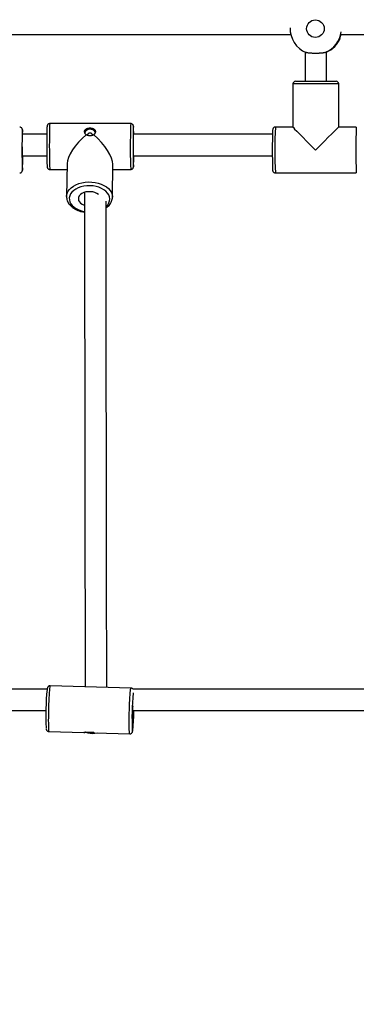
# Model space of a CAD drawing. Units: millimetres. Extents: x -39029 to -14003, y 23813 to 38063.
# Drawn here: x -31548 to -31299, y 26590 to 27321 of the extents above; entities that cross this region are included whole.
import ezdxf

# ---------------------------------------------------------------- set-up
doc = ezdxf.new("R2010")
doc.units = ezdxf.units.MM
doc.linetypes.add('HIDDEN', pattern=[1.905, 1.27, -0.635])
doc.styles.add('ROMANS8', font='romans.shx')
doc.styles.get("Standard").update_dxf_attribs({"font": 'arial.ttf'})
doc.dimstyles.new('ISO-25$0', dxfattribs={"dimtxt": 2.5, "dimasz": 2.5, "dimexe": 1.25, "dimexo": 0.625, "dimtad": 1, "dimtxsty": 'Standard', "dimcen": 2.5, "dimadec": 0, "dimazin": 0, "dimtfac": 1, "dimtmove": 0, "dimatfit": 3, "dimfxl": 1, "dimarcsym": 0})

# ---------------------------------------------------------------- blocks, each defined once
blk = doc.blocks.new('*D45')
at = {"color": 0, "linetype": 'HIDDEN', "lineweight": -2, "transparency": 16777216}
for p, q in [((-36883.49, 27360.5), (-36883.49, 23917.08)), ((-21703.49, 27335.16), (-21703.49, 23917.08)), ((-36783.49, 23918.08), (-29800.63, 23918.08)), ((-21803.49, 23918.08), (-28786.34, 23918.08))]:
    blk.add_line(p, q, dxfattribs=at)
at = {"color": 0, "linetype": 'HIDDEN', "transparency": 16777216}
for points in [[(-36783.49, 23934.75), (-36783.49, 23901.41), (-36883.49, 23918.08)], [(-21803.49, 23934.75), (-21803.49, 23901.41), (-21703.49, 23918.08)]]:
    blk.add_solid(points, dxfattribs=at)
at = {"layer": 'Defpoints', "color": 0, "linetype": 'HIDDEN', "transparency": 16777216}
for p in [(-36883.49, 27361.5), (-21703.49, 27336.16), (-21703.49, 23918.08)]:
    blk.add_point(p, dxfattribs=at)
at = {"color": 7, "linetype": 'HIDDEN', "transparency": 16777216, "insert": (-29293.49, 23918.08), "char_height": 160, "attachment_point": 5, "style": 'ROMANS8'}
blk.add_mtext('15,18m.', dxfattribs=at)

msp = doc.modelspace()

# ---------------------------------------------------------------- linework, layer by layer
at = {"color": 7, "linetype": 'Continuous', "lineweight": 25}
for p, q in [((-31336.881, 27296.632), (-31336.881, 27274.907)), ((-31320.881, 27274.907), (-31320.881, 27296.697)), ((-31343.881, 27274.907), (-31313.883, 27274.907)), ((-31313.883, 27274.907), (-31313.881, 27274.907)), ((-31345.881, 27272.907), (-31345.881, 27240.905)), ((-31311.881, 27240.907), (-31311.881, 27272.907)), ((-31466.084, 27243.488), (-31526.075, 27243.488)), ((-31345.881, 27240.907), (-31358.877, 27240.907)), ((-31298.886, 27240.907), (-31311.884, 27240.907)), ((-31528.282, 27235.54), (-31546.398, 27235.54)), ((-31498.251, 27234.925), (-31498.251, 27234.884)), ((-31361.038, 27235.54), (-31464.116, 27235.54)), ((-31546.509, 27219.54), (-31528.303, 27219.54)), ((-31526.075, 27209.488), (-31513.334, 27209.488)), ((-31513.27, 27213.81), (-31513.632, 27189.46)), ((-31479.635, 27188.955), (-31479.273, 27213.305)), ((-31479.33, 27209.488), (-31466.084, 27209.488)), ((-31358.877, 27206.907), (-31298.886, 27206.907)), ((-31479.636, 27189.208), (-31479.635, 27188.955)), ((-31465.879, 26824.893), (-31525.796, 26826.575)), ((-31527.147, 26792.639), (-31526.748, 26792.626)), ((-31526.75, 26792.588), (-31500.781, 26791.86)), ((-31499.513, 26792.033), (-31497.951, 26791.674)), ((-31492.804, 26791.636), (-31466.833, 26790.907))]:
    msp.add_line(p, q, dxfattribs=at)
at = {"color": 8, "linetype": 'Continuous', "lineweight": 25}
msp.add_line((-31311.881, 27272.907), (-31345.881, 27272.907), dxfattribs=at)
at = {"color": 8, "linetype": 'Continuous', "lineweight": 25, "flags": 128}
for points in [[(-31546.34, 27238.632), (-31546.34, 27238.633), (-31546.38, 27238.896), (-31546.408, 27238.871)], [(-31464.044, 27241.307), (-31464.07, 27241.466), (-31464.11, 27241.416), (-31464.149, 27241.016), (-31464.187, 27240.276), (-31464.199, 27239.964)], [(-31464.103, 27211.528), (-31464.078, 27211.492), (-31464.05, 27211.617)], [(-31546.41, 27208.952), (-31546.38, 27208.918), (-31546.354, 27209.045)], [(-31513.632, 27189.448), (-31513.602, 27190.013), (-31513.273, 27191.606), (-31512.59, 27193.149), (-31511.566, 27194.607), (-31510.225, 27195.95), (-31508.593, 27197.15), (-31506.707, 27198.18), (-31504.606, 27199.019), (-31502.335, 27199.649), (-31499.943, 27200.056), (-31497.48, 27200.233), (-31494.999, 27200.174), (-31492.552, 27199.881), (-31490.193, 27199.361), (-31487.971, 27198.625), (-31485.934, 27197.688), (-31484.125, 27196.57), (-31482.582, 27195.295), (-31481.339, 27193.89), (-31480.422, 27192.386), (-31479.85, 27190.814), (-31479.636, 27189.208)], [(-31481.658, 27187.686), (-31481.865, 27189.172), (-31482.417, 27190.623), (-31483.304, 27192.005), (-31484.504, 27193.286), (-31485.988, 27194.436), (-31487.722, 27195.428), (-31489.666, 27196.238), (-31491.774, 27196.847), (-31493.996, 27197.242), (-31496.28, 27197.413), (-31498.574, 27197.356), (-31500.822, 27197.072), (-31502.973, 27196.569), (-31504.975, 27195.857), (-31506.783, 27194.953), (-31508.353, 27193.879), (-31509.649, 27192.66), (-31510.641, 27191.325), (-31511.305, 27189.904), (-31511.625, 27188.431), (-31511.595, 27186.941), (-31511.214, 27185.468), (-31510.492, 27184.047), (-31509.446, 27182.712), (-31508.1, 27181.493), (-31506.486, 27180.419), (-31504.641, 27179.515), (-31502.61, 27178.804), (-31500.438, 27178.3), (-31500.366, 27178.287)], [(-31525.796, 26826.575), (-31525.845, 26826.541), (-31525.964, 26826.205), (-31526.09, 26825.515), (-31526.22, 26824.485), (-31526.35, 26823.137), (-31526.479, 26821.5), (-31526.604, 26819.61), (-31526.721, 26817.505), (-31526.829, 26815.232), (-31526.925, 26812.838), (-31527.008, 26810.375), (-31527.074, 26807.895), (-31527.124, 26805.451), (-31527.155, 26803.095), (-31527.167, 26800.877), (-31527.161, 26798.845), (-31527.135, 26797.042), (-31527.092, 26795.506), (-31527.03, 26794.269), (-31526.953, 26793.36), (-31526.861, 26792.796), (-31526.756, 26792.589)], [(-31466.84, 26790.908), (-31466.944, 26791.114), (-31467.036, 26791.678), (-31467.114, 26792.588), (-31467.175, 26793.824), (-31467.219, 26795.36), (-31467.244, 26797.163), (-31467.251, 26799.196), (-31467.238, 26801.414), (-31467.207, 26803.77), (-31467.157, 26806.214), (-31467.091, 26808.694), (-31467.009, 26811.157), (-31466.912, 26813.55), (-31466.804, 26815.824), (-31466.687, 26817.928), (-31466.562, 26819.819), (-31466.433, 26821.455), (-31466.303, 26822.803), (-31466.173, 26823.833), (-31466.048, 26824.524), (-31465.929, 26824.86), (-31465.879, 26824.893)], [(-31464.913, 26793.2), (-31464.882, 26793.05), (-31464.786, 26792.851)]]:
    msp.add_lwpolyline(points, dxfattribs=at)
at = {"color": 7, "linetype": 'Continuous', "lineweight": 25, "flags": 128}
for points in [[(-31492.352, 27236.835), (-31492.655, 27237.543), (-31493.316, 27238.293), (-31494.239, 27238.858), (-31495.344, 27239.19), (-31496.532, 27239.257), (-31497.697, 27239.056), (-31498.736, 27238.602), (-31499.557, 27237.937), (-31500.087, 27237.12), (-31500.215, 27236.724)], [(-31494.252, 27234.966), (-31494.396, 27235.507), (-31494.822, 27236.001), (-31495.465, 27236.331), (-31496.229, 27236.446), (-31496.996, 27236.331), (-31497.65, 27236.001), (-31498.09, 27235.507), (-31498.251, 27234.925)], [(-31546.528, 27226.182), (-31546.53, 27225.623), (-31546.533, 27223.907), (-31546.53, 27222.192), (-31546.521, 27220.552), (-31546.506, 27219.058), (-31546.486, 27217.776), (-31546.461, 27216.763), (-31546.434, 27216.061), (-31546.405, 27215.703), (-31546.375, 27215.703), (-31546.345, 27216.061), (-31546.318, 27216.763), (-31546.293, 27217.776), (-31546.273, 27219.058), (-31546.268, 27219.478)], [(-31464.184, 27220.545), (-31464.165, 27219.686), (-31464.139, 27218.864), (-31464.11, 27218.376), (-31464.08, 27218.241), (-31464.05, 27218.468), (-31464.022, 27219.044), (-31464.008, 27219.501)], [(-31490.061, 27190.845), (-31491.218, 27191.665), (-31492.627, 27192.323), (-31494.211, 27192.778), (-31495.903, 27193.011), (-31497.627, 27193.011), (-31499.309, 27192.778), (-31500.875, 27192.323), (-31502.257, 27191.665), (-31503.394, 27190.833), (-31504.236, 27189.864), (-31504.747, 27188.799), (-31504.905, 27187.686), (-31504.702, 27186.573), (-31504.147, 27185.508), (-31503.265, 27184.539), (-31502.094, 27183.707), (-31500.686, 27183.05), (-31500.402, 27182.949)]]:
    msp.add_lwpolyline(points, dxfattribs=at)
at = {"color": 7, "linetype": 'Continuous', "lineweight": 25}
msp.add_circle((-31329.19, 27313.907), 6.499, dxfattribs=at)
for centre, radius, start, end in [((-31328.97, 27313.907), 19, 177.893122, 248.144911), ((-31328.975, 27313.906), 19, 291.85441, 353.173623), ((-31328.539, 27313.906), 18.999, 293.770336, 338.155365), ((-31343.881, 27272.907), 2, 90, 180), ((-31313.881, 27272.907), 2, 0, 90), ((-31181.192, 27223.888), 365.523, 177.65068, 182.341909), ((-31615.352, 27234.518), 69.135, 0.879584, 3.411835), ((-31277.721, 27233.901), 186.577, 178.137861, 179.287109), ((-31562.299, 27235.578), 98.423, 0.02472, 3.33663), ((-30952.157, 27223.76), 409.026, 177.890928, 182.050099), ((-31057.985, 27226.917), 470.38, 178.866471, 181.852134), ((-31072.506, 27226.73), 391.892, 178.612042, 182.223216), ((-31751.319, 27218.479), 205.181, 357.364808, 0.281688), ((-31606.249, 27219.127), 142.397, 356.976736, 0.165657), ((-31341.021, 26804.458), 188.067, 174.083844, 182.801407), ((-31272.064, 26802.909), 193.093, 174.564005, 182.882233), ((-31388.827, 26805.541), 76, 175.342125, 184.485081), ((-31513.713, 26807.401), 49.736, 350.973694, 0.847523), ((-31643.425, 26811.214), 179.769, 354.580904, 359.02094), ((-31494.152, 26808.21), 16.967, 257.05948, 281.423601)]:
    msp.add_arc(centre, radius, start, end, dxfattribs=at)
at = {"color": 8, "linetype": 'Continuous', "lineweight": 25}
for centre, radius, start, end in [((-31470.334, 27238.394), 55.973, 174.778477, 180.894524), ((-31410.384, 27238.395), 55.932, 174.775575, 180.896117), ((-30989.477, 27223.907), 369.791, 177.365073, 182.634927), ((-30929.542, 27223.907), 369.735, 177.36462, 182.635272), ((-31094.4, 27226.977), 432.029, 178.601593, 182.320004), ((-31034.485, 27226.977), 431.953, 178.601368, 182.32043), ((-31489.16, 27187.787), 7.503, 311.544847, 359.23212), ((-31467.256, 26794.164), 2.798, 332.0041, 1.482045)]:
    msp.add_arc(centre, radius, start, end, dxfattribs=at)
at = {"color": 7, "linetype": 'Continuous', "lineweight": 25}
for centre, major_axis, ratio, start_param, end_param in [((-31328.881, 27223.907), (16.999, -16.999), 0.0087161, 3.1503085, 4.7036731), ((-31328.881, 27223.907), (16.999, 16.999), 0.0087161, 0.0087159, 1.5795122), ((-31496.079, 27226.488), (16.121, 15.883), 0.3759848, 1.3963029, 2.777034), ((-31496.079, 27226.488), (-15.781, 16.017), 0.3609193, 3.4832415, 4.9097923)]:
    msp.add_ellipse(centre, major_axis=major_axis, ratio=ratio, start_param=start_param, end_param=end_param, dxfattribs=at)
for points, knots in [([(-31559.82, 27309.54), (-31556.705, 27309.54), (-31516.43, 27309.54), (-31445.574, 27309.54), (-31377.865, 27309.54), (-31347.282, 27309.54)], [0, 0, 0, 0, 0.04393914, 0.56815083, 1, 1, 1, 1]), ([(-31310.904, 27306.836), (-31310.973, 27306.681), (-31311.112, 27306.366), (-31311.265, 27306.059), (-31311.386, 27305.829), (-31311.471, 27305.683), (-31311.505, 27305.643), (-31311.497, 27305.692), (-31311.449, 27305.823), (-31311.361, 27306.044), (-31311.241, 27306.344), (-31311.094, 27306.72), (-31310.925, 27307.183), (-31310.739, 27307.728), (-31310.543, 27308.363), (-31310.366, 27309.007), (-31310.273, 27309.422), (-31310.247, 27309.54)], [0, 0, 0, 0, 0.0754525, 0.1521184, 0.2039391, 0.2794453, 0.3564, 0.4085332, 0.4804923, 0.5536568, 0.6030889, 0.6774289, 0.7528763, 0.803777, 0.8848681, 0.9673112, 1, 1, 1, 1]), ([(-31310.317, 27309.54), (-31273.681, 27309.54), (-31202.897, 27309.54), (-31132.177, 27309.54), (-31098.06, 27309.54)], [0, 0, 0, 0, 0.5175732, 1, 1, 1, 1]), ([(-31321.903, 27296.272), (-31321.742, 27296.336), (-31321.472, 27296.444), (-31321.135, 27296.587), (-31320.871, 27296.701), (-31320.712, 27296.771), (-31320.637, 27296.799), (-31320.657, 27296.782), (-31320.748, 27296.732), (-31320.853, 27296.68), (-31320.881, 27296.666)], [0, 0, 0, 0, 0.149123, 0.2493757, 0.4026964, 0.5519518, 0.6524581, 0.8066883, 0.9489157, 1, 1, 1, 1]), ([(-31321.903, 27296.272), (-31322.156, 27296.187), (-31322.537, 27296.058), (-31323.168, 27295.928), (-31323.679, 27295.843), (-31324.226, 27295.773), (-31324.804, 27295.715), (-31325.416, 27295.668), (-31326.052, 27295.631), (-31326.705, 27295.603), (-31327.371, 27295.583), (-31328.054, 27295.57), (-31328.743, 27295.564), (-31329.431, 27295.565), (-31330.114, 27295.571), (-31330.796, 27295.585), (-31331.463, 27295.606), (-31332.109, 27295.636), (-31332.73, 27295.674), (-31333.331, 27295.723), (-31334.082, 27295.803), (-31334.765, 27295.909), (-31335.358, 27296.044), (-31335.738, 27296.154), (-31335.949, 27296.236), (-31336.043, 27296.272)], [0, 0, 0, 0, 0.0795637, 0.1200847, 0.1609029, 0.2005855, 0.240547, 0.2810769, 0.3219024, 0.361567, 0.4015068, 0.4420075, 0.4828002, 0.5225739, 0.5628241, 0.6033607, 0.6445741, 0.6843738, 0.7246544, 0.7652249, 0.8064811, 0.8861252, 0.9266937, 0.9675598, 1, 1, 1, 1]), ([(-31546.348, 27238.804), (-31546.349, 27238.821), (-31546.358, 27238.961), (-31546.376, 27239.09), (-31546.428, 27239.367), (-31546.528, 27239.68), (-31546.744, 27240.088), (-31547.141, 27240.512), (-31547.711, 27240.843), (-31548.154, 27240.876), (-31548.367, 27240.892)], [0, 0, 0, 0, 0.0349761, 0.2945956, 0.4154742, 0.5044216, 0.6016064, 0.7272684, 0.8686568, 1, 1, 1, 1]), ([(-31526.071, 27243.461), (-31526.142, 27243.469), (-31526.448, 27243.505), (-31526.936, 27243.322), (-31527.421, 27243.001), (-31527.734, 27242.636), (-31527.914, 27242.304), (-31528.005, 27242.051), (-31528.056, 27241.848), (-31528.09, 27241.65), (-31528.123, 27241.355), (-31528.155, 27240.866), (-31528.192, 27239.987), (-31528.225, 27238.837), (-31528.253, 27237.562), (-31528.267, 27236.634), (-31528.273, 27236.252)], [0, 0, 0, 0, 0.0142577, 0.0616458, 0.0996691, 0.1321041, 0.1597464, 0.1829132, 0.2072277, 0.2453308, 0.3111155, 0.4593394, 0.6010891, 0.7508937, 0.8976961, 1, 1, 1, 1]), ([(-31499.162, 27235.215), (-31499.172, 27235.224), (-31499.233, 27235.278), (-31499.389, 27235.426), (-31499.557, 27235.611), (-31499.729, 27235.832), (-31499.877, 27236.049), (-31500.042, 27236.348), (-31500.159, 27236.637), (-31500.254, 27236.964), (-31500.299, 27237.244), (-31500.309, 27237.577), (-31500.281, 27237.865), (-31500.2, 27238.186), (-31500.105, 27238.417), (-31499.994, 27238.625), (-31499.873, 27238.812), (-31499.682, 27239.045), (-31499.489, 27239.228), (-31499.288, 27239.39), (-31499.084, 27239.533), (-31498.79, 27239.703), (-31498.514, 27239.829), (-31498.24, 27239.934), (-31497.973, 27240.022), (-31497.603, 27240.117), (-31497.274, 27240.177), (-31496.961, 27240.218), (-31496.667, 27240.244), (-31496.274, 27240.259), (-31495.92, 27240.249), (-31495.628, 27240.226), (-31495.344, 27240.193), (-31494.992, 27240.135), (-31494.57, 27240.032), (-31494.185, 27239.903), (-31493.826, 27239.745), (-31493.576, 27239.607), (-31493.356, 27239.463), (-31493.16, 27239.316), (-31492.93, 27239.103), (-31492.762, 27238.903), (-31492.626, 27238.703), (-31492.515, 27238.508), (-31492.403, 27238.236), (-31492.343, 27237.99), (-31492.311, 27237.755), (-31492.3, 27237.534), (-31492.32, 27237.235), (-31492.388, 27236.892), (-31492.506, 27236.551), (-31492.669, 27236.219), (-31492.836, 27235.952), (-31493.042, 27235.679), (-31493.239, 27235.46), (-31493.414, 27235.295), (-31493.49, 27235.228), (-31493.506, 27235.215)], [0, 0, 0, 0, 0.002317, 0.0139244, 0.0372459, 0.0461082, 0.0639607, 0.0850965, 0.1095557, 0.1237007, 0.1522433, 0.1666617, 0.1926156, 0.2131561, 0.2369197, 0.2455336, 0.2628805, 0.2834023, 0.3071303, 0.3158866, 0.3335199, 0.3543808, 0.3785038, 0.3873644, 0.4052139, 0.4263477, 0.450806, 0.4595051, 0.4770313, 0.4977856, 0.5218061, 0.5332041, 0.544602, 0.5678011, 0.5912879, 0.6172108, 0.6377051, 0.6613968, 0.6702137, 0.6879709, 0.7089836, 0.7332886, 0.742121, 0.7599153, 0.780987, 0.8053766, 0.8140088, 0.8313985, 0.8519868, 0.8758095, 0.901504, 0.9218242, 0.9453192, 0.9588795, 0.9827761, 0.9965439, 1, 1, 1, 1]), ([(-31464.059, 27241.54), (-31464.067, 27241.617), (-31464.08, 27241.735), (-31464.136, 27242), (-31464.253, 27242.333), (-31464.497, 27242.752), (-31464.934, 27243.165), (-31465.499, 27243.453), (-31465.909, 27243.459), (-31466.085, 27243.461)], [0, 0, 0, 0, 0.2306303, 0.3564162, 0.454103, 0.570783, 0.7154831, 0.8780035, 1, 1, 1, 1]), ([(-31358.853, 27240.892), (-31358.884, 27240.897), (-31359.159, 27240.944), (-31359.638, 27240.785), (-31360.157, 27240.479), (-31360.495, 27240.114), (-31360.694, 27239.773), (-31360.796, 27239.506), (-31360.85, 27239.301), (-31360.871, 27239.196), (-31360.877, 27239.15), (-31360.877, 27239.149)], [0, 0, 0, 0, 0.02689888, 0.23404357, 0.39794669, 0.53680338, 0.65567848, 0.75471042, 0.85283457, 0.99673629, 1, 1, 1, 1]), ([(-31493.506, 27235.215), (-31493.522, 27235.205), (-31493.586, 27235.164), (-31493.72, 27235.085), (-31493.886, 27234.999), (-31494.08, 27234.91), (-31494.27, 27234.833), (-31494.476, 27234.761), (-31494.691, 27234.696), (-31494.904, 27234.64), (-31495.111, 27234.596), (-31495.318, 27234.558), (-31495.535, 27234.527), (-31495.765, 27234.502), (-31495.98, 27234.486), (-31496.208, 27234.477), (-31496.424, 27234.477), (-31496.654, 27234.483), (-31496.87, 27234.496), (-31497.121, 27234.522), (-31497.408, 27234.562), (-31497.671, 27234.613), (-31497.924, 27234.675), (-31498.12, 27234.731), (-31498.343, 27234.807), (-31498.591, 27234.904), (-31498.807, 27235.007), (-31498.994, 27235.11), (-31499.091, 27235.169), (-31499.15, 27235.207), (-31499.162, 27235.215)], [0, 0, 0, 0, 0.010689, 0.0428065, 0.0857516, 0.1123305, 0.1568498, 0.1928629, 0.2246202, 0.2703221, 0.3026425, 0.3288802, 0.3728336, 0.4083985, 0.4397665, 0.475889, 0.516851, 0.5425058, 0.5854753, 0.6202291, 0.664133, 0.7261022, 0.75181, 0.7948604, 0.8296642, 0.8736112, 0.935618, 0.959732, 0.9919384, 1, 1, 1, 1]), ([(-31464.008, 27219.54), (-31455.685, 27219.54), (-31421.376, 27219.54), (-31387.091, 27219.54), (-31361.124, 27219.54)], [0, 0, 0, 0, 0.2425947, 1, 1, 1, 1]), ([(-31528.109, 27211.521), (-31528.107, 27211.501), (-31528.099, 27211.377), (-31528.079, 27211.248), (-31528.016, 27210.947), (-31527.876, 27210.574), (-31527.585, 27210.131), (-31527.105, 27209.737), (-31526.56, 27209.497), (-31526.198, 27209.516), (-31526.074, 27209.522)], [0, 0, 0, 0, 0.0463817, 0.2873865, 0.4057358, 0.5086988, 0.6251065, 0.7640359, 0.9191544, 1, 1, 1, 1]), ([(-31466.084, 27209.522), (-31465.962, 27209.515), (-31465.616, 27209.496), (-31465.111, 27209.711), (-31464.664, 27210.047), (-31464.38, 27210.41), (-31464.221, 27210.729), (-31464.141, 27210.968), (-31464.095, 27211.169), (-31464.076, 27211.277), (-31464.07, 27211.338), (-31464.069, 27211.344)], [0, 0, 0, 0, 0.0927924, 0.2652804, 0.4057783, 0.5262525, 0.6282102, 0.7151809, 0.8135653, 0.9805339, 1, 1, 1, 1]), ([(-31548.386, 27206.941), (-31548.248, 27206.936), (-31547.889, 27206.924), (-31547.38, 27207.151), (-31546.945, 27207.491), (-31546.671, 27207.853), (-31546.519, 27208.167), (-31546.443, 27208.401), (-31546.397, 27208.602), (-31546.379, 27208.712), (-31546.372, 27208.776), (-31546.372, 27208.783)], [0, 0, 0, 0, 0.103, 0.2696374, 0.4060294, 0.523116, 0.6219422, 0.7070201, 0.8059056, 0.9784953, 1, 1, 1, 1]), ([(-31360.909, 27208.926), (-31360.905, 27208.883), (-31360.895, 27208.766), (-31360.871, 27208.605), (-31360.803, 27208.317), (-31360.654, 27207.95), (-31360.361, 27207.52), (-31359.864, 27207.132), (-31359.327, 27206.907), (-31358.981, 27206.933), (-31358.874, 27206.941)], [0, 0, 0, 0, 0.1117296, 0.3061178, 0.4191408, 0.5104302, 0.6310069, 0.772156, 0.9292536, 1, 1, 1, 1]), ([(-31513.624, 27189.446), (-31513.606, 27188.933), (-31513.57, 27187.879), (-31513.125, 27186.319), (-31512.401, 27184.798), (-31511.383, 27183.363), (-31510.093, 27182.033), (-31508.545, 27180.832), (-31506.768, 27179.787), (-31504.8, 27178.911), (-31502.673, 27178.251), (-31501.161, 27177.878), (-31500.358, 27177.787), (-31500.321, 27177.783)], [0, 0, 0, 0, 0.0912323, 0.1871865, 0.2837665, 0.3818683, 0.4818121, 0.583347, 0.6859097, 0.7889458, 0.8920358, 0.99504, 1, 1, 1, 1]), ([(-31500.334, 27192.489), (-31500.333, 27190.8), (-31500.33, 27187.502), (-31500.326, 27182.854), (-31500.322, 27178.676), (-31500.319, 27174.88), (-31500.312, 27168.012), (-31500.303, 27157.896), (-31500.288, 27141.18), (-31500.269, 27121.304), (-31500.245, 27097.267), (-31500.219, 27072.676), (-31500.192, 27047.744), (-31500.165, 27024.089), (-31500.137, 27001.708), (-31500.11, 26980.59), (-31500.083, 26960.562), (-31500.055, 26941.645), (-31500.028, 26923.859), (-31500, 26907.225), (-31499.973, 26891.76), (-31499.945, 26877.481), (-31499.918, 26864.404), (-31499.891, 26852.534), (-31499.863, 26841.927), (-31499.838, 26832.924), (-31499.821, 26828.068), (-31499.814, 26825.846)], [0, 0, 0, 0, 0.0090662, 0.0177136, 0.0251314, 0.0317556, 0.0384217, 0.0627387, 0.0876652, 0.1322457, 0.1768264, 0.2298983, 0.2829705, 0.3360429, 0.3877371, 0.4394314, 0.4911257, 0.5428203, 0.594515, 0.6462098, 0.6979048, 0.7495997, 0.8012947, 0.8529896, 0.9046844, 0.9563791, 1, 1, 1, 1]), ([(-31484.324, 27181.014), (-31484.068, 27181.188), (-31483.253, 27181.742), (-31482.136, 27182.854), (-31481.007, 27184.314), (-31480.204, 27185.886), (-31479.737, 27187.482), (-31479.628, 27188.614), (-31479.635, 27189.188), (-31479.636, 27189.249)], [0, 0, 0, 0, 0.0854697, 0.2719468, 0.4568954, 0.6389016, 0.8170423, 0.9805252, 1, 1, 1, 1]), ([(-31483.812, 26825.397), (-31483.819, 26827.353), (-31483.834, 26831.873), (-31483.859, 26840.425), (-31483.886, 26850.792), (-31483.914, 26862.422), (-31483.941, 26875.251), (-31483.968, 26889.278), (-31483.996, 26904.486), (-31484.023, 26920.857), (-31484.05, 26938.375), (-31484.078, 26957.02), (-31484.105, 26976.773), (-31484.132, 26997.612), (-31484.159, 27019.369), (-31484.185, 27041.996), (-31484.211, 27065.445), (-31484.237, 27089.846), (-31484.258, 27110.446), (-31484.274, 27126.724), (-31484.285, 27138.25), (-31484.296, 27149.582), (-31484.303, 27158.092), (-31484.309, 27163.805), (-31484.312, 27167.163), (-31484.315, 27171.01), (-31484.319, 27175.509), (-31484.324, 27180.522), (-31484.327, 27184.056), (-31484.328, 27185.857)], [0, 0, 0, 0, 0.0396427, 0.0915898, 0.1435369, 0.1954842, 0.2474316, 0.2993789, 0.3513263, 0.4032736, 0.4552209, 0.5071683, 0.5591156, 0.6110628, 0.6630099, 0.7139179, 0.7648257, 0.8157333, 0.8666405, 0.8890402, 0.9114403, 0.9334084, 0.9537437, 0.9593869, 0.9653398, 0.9724487, 0.9807293, 0.9901776, 1, 1, 1, 1]), ([(-31528.053, 26824.133), (-31557.109, 26824.133), (-31623.314, 26824.133), (-31726.721, 26824.133), (-31826.263, 26824.133), (-31888.657, 26824.133), (-31913.858, 26824.133)], [0, 0, 0, 0, 0.22607943, 0.51511389, 0.80414833, 1, 1, 1, 1]), ([(-31525.795, 26826.545), (-31526.019, 26826.543), (-31526.466, 26826.537), (-31527.03, 26826.231), (-31527.43, 26825.858), (-31527.673, 26825.49), (-31527.817, 26825.166), (-31527.923, 26824.825), (-31527.998, 26824.509), (-31528.042, 26824.206), (-31528.06, 26824.085)], [0, 0, 0, 0, 0.1081388, 0.2162897, 0.3116418, 0.4024453, 0.5047946, 0.6402074, 0.8555805, 1, 1, 1, 1]), ([(-31464.238, 26823.962), (-31464.306, 26824.065), (-31464.476, 26824.321), (-31464.984, 26824.689), (-31465.511, 26824.91), (-31465.821, 26824.871), (-31465.882, 26824.863)], [0, 0, 0, 0, 0.2230804, 0.5545863, 0.9113638, 1, 1, 1, 1]), ([(-31079.343, 26824.133), (-31094.302, 26824.133), (-31151.376, 26824.133), (-31250.657, 26824.133), (-31364.038, 26824.133), (-31435.303, 26824.133), (-31464.366, 26824.133)], [0, 0, 0, 0, 0.1166936, 0.4452224, 0.7737511, 1, 1, 1, 1]), ([(-31914.205, 26808.133), (-31900.649, 26808.133), (-31855.851, 26808.133), (-31779.835, 26808.133), (-31680.213, 26808.133), (-31596.588, 26808.133), (-31544.208, 26808.133), (-31528.972, 26808.133)], [0, 0, 0, 0, 0.10550578, 0.34865315, 0.59180051, 0.88126147, 1, 1, 1, 1]), ([(-31464.712, 26808.133), (-31464.224, 26808.133), (-31426.591, 26808.133), (-31349.204, 26808.133), (-31232.575, 26808.133), (-31142.045, 26808.133), (-31091.3, 26808.133), (-31080.263, 26808.133)], [0, 0, 0, 0, 0.00380419, 0.29333792, 0.60355253, 0.91376716, 1, 1, 1, 1]), ([(-31528.845, 26794.976), (-31528.836, 26794.884), (-31528.81, 26794.625), (-31528.748, 26794.325), (-31528.634, 26793.935), (-31528.413, 26793.493), (-31528.017, 26793.032), (-31527.545, 26792.747), (-31527.23, 26792.661), (-31527.147, 26792.639)], [0, 0, 0, 0, 0.1360157, 0.3837747, 0.5564324, 0.6791836, 0.8080832, 0.9501048, 1, 1, 1, 1]), ([(-31466.831, 26790.944), (-31466.705, 26790.933), (-31466.341, 26790.9), (-31465.801, 26791.124), (-31465.327, 26791.479), (-31465.033, 26791.858), (-31464.859, 26792.196), (-31464.745, 26792.518), (-31464.656, 26792.854), (-31464.607, 26793.156), (-31464.581, 26793.322)], [0, 0, 0, 0, 0.0632126, 0.1835324, 0.2851131, 0.3794136, 0.4768213, 0.600455, 0.7810653, 1, 1, 1, 1]), ([(-31464.581, 26793.322), (-31464.564, 26793.411), (-31464.524, 26793.616), (-31464.491, 26793.911), (-31464.472, 26794.078)], [0, 0, 0, 0, 0.4334347, 1, 1, 1, 1]), ([(-31499.491, 26792.036), (-31499.501, 26792.034), (-31499.566, 26792.026), (-31499.732, 26792.005), (-31499.912, 26791.98), (-31500.099, 26791.953), (-31500.262, 26791.929), (-31500.447, 26791.901), (-31500.584, 26791.881), (-31500.702, 26791.865), (-31500.767, 26791.859), (-31500.801, 26791.86), (-31500.795, 26791.869), (-31500.738, 26791.889), (-31500.661, 26791.91), (-31500.565, 26791.934), (-31500.459, 26791.959), (-31500.287, 26791.996), (-31500.109, 26792.031), (-31499.921, 26792.064), (-31499.729, 26792.096), (-31499.449, 26792.137), (-31499.184, 26792.17), (-31498.919, 26792.199), (-31498.66, 26792.223), (-31498.298, 26792.249), (-31497.974, 26792.263), (-31497.665, 26792.271), (-31497.375, 26792.274), (-31496.983, 26792.269), (-31496.629, 26792.255), (-31496.335, 26792.237), (-31496.049, 26792.216), (-31495.692, 26792.182), (-31495.261, 26792.131), (-31494.867, 26792.074), (-31494.495, 26792.012), (-31494.233, 26791.963), (-31494.002, 26791.917), (-31493.795, 26791.874), (-31493.547, 26791.819), (-31493.364, 26791.776), (-31493.212, 26791.739), (-31493.087, 26791.708), (-31492.955, 26791.675), (-31492.876, 26791.654), (-31492.827, 26791.642), (-31492.802, 26791.636), (-31492.804, 26791.637), (-31492.804, 26791.637)], [0, 0, 0, 0, 0.0027538, 0.0165495, 0.0442676, 0.0548006, 0.0760187, 0.1011391, 0.1302093, 0.147021, 0.1809445, 0.1980811, 0.2289279, 0.2533407, 0.2815844, 0.2918221, 0.3124393, 0.3368299, 0.3650312, 0.3754382, 0.3963958, 0.4211894, 0.4498602, 0.4603911, 0.4816057, 0.5067236, 0.5357929, 0.546132, 0.5669623, 0.5916292, 0.6201781, 0.6337249, 0.6472716, 0.6748441, 0.7027588, 0.7335687, 0.7579267, 0.7860848, 0.7965638, 0.8176686, 0.8426426, 0.8715297, 0.8820272, 0.9031762, 0.9282204, 0.9572079, 0.9674675, 0.9881356, 1, 1, 1, 1]), ([(-31493.842, 26791.877), (-31493.857, 26791.875), (-31493.918, 26791.865), (-31494.045, 26791.847), (-31494.204, 26791.825), (-31494.39, 26791.802), (-31494.573, 26791.782), (-31494.773, 26791.763), (-31494.982, 26791.745), (-31495.191, 26791.731), (-31495.394, 26791.72), (-31495.597, 26791.711), (-31495.811, 26791.705), (-31496.039, 26791.701), (-31496.252, 26791.701), (-31496.479, 26791.704), (-31496.695, 26791.71), (-31496.925, 26791.719), (-31497.142, 26791.73), (-31497.395, 26791.747), (-31497.685, 26791.771), (-31497.951, 26791.798), (-31498.21, 26791.828), (-31498.41, 26791.854), (-31498.639, 26791.887), (-31498.895, 26791.927), (-31499.12, 26791.965), (-31499.314, 26792.001), (-31499.416, 26792.021), (-31499.478, 26792.033), (-31499.491, 26792.036)], [0, 0, 0, 0, 0.01068901, 0.04280652, 0.08575165, 0.11233046, 0.15684983, 0.19286286, 0.22462016, 0.27032209, 0.30264252, 0.32888022, 0.37283364, 0.40839855, 0.43976651, 0.475889, 0.51685097, 0.54250576, 0.58547532, 0.62022912, 0.66413296, 0.72610218, 0.75181004, 0.79486038, 0.82966416, 0.87361118, 0.93561803, 0.95973204, 0.99193845, 1, 1, 1, 1]), ([(-31493.423, 26791.789), (-31493.491, 26791.804), (-31493.606, 26791.83), (-31493.755, 26791.86), (-31493.827, 26791.874), (-31493.842, 26791.877)], [0, 0, 0, 0, 0.5366468, 0.9070255, 1, 1, 1, 1])]:
    msp.add_open_spline(points, degree=3, knots=knots, dxfattribs=at)

# ---------------------------------------------------------------- dimensions: what is measured, and where the dimension line sits
at = {"color": 7, "linetype": 'HIDDEN'}
dim = msp.add_linear_dim(base=(-21703.486, 23918.082), p1=(-36883.486, 27361.502), p2=(-21703.486, 27336.162), dimstyle='ISO-25$0', override={"dimtxt": 160, "dimasz": 100, "dimexe": 1, "dimexo": 1, "dimgap": 50, "dimtad": 0, "dimtih": 1, "dimtoh": 1, "dimlfac": 0.001, "dimzin": 0, "dimpost": 'm.', "dimtxsty": 'ROMANS8', "dimclrt": 7, "dimadec": 2, "dimtzin": 0}, dxfattribs=at)
dim.commit()
dim.dimension.update_dxf_attribs({"geometry": '*D45', "text_midpoint": (-29293.486, 23918.082), "dimtype": 160})

doc.saveas('drawing.dxf')
